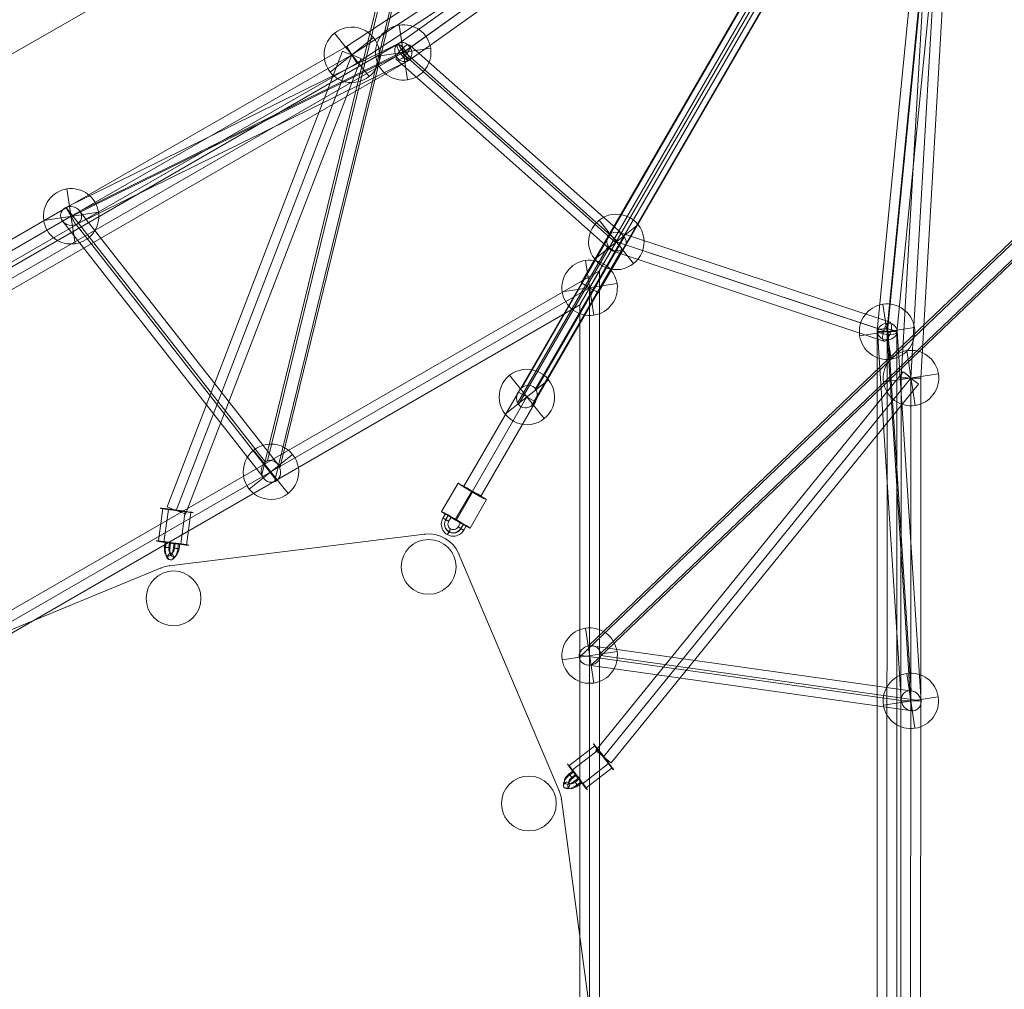
# Model space of a CAD drawing. Units: millimetres. Extents: x -1523 to 11677, y -1997 to 6303.
# Drawn here: x 3507 to 4405, y 2176 to 3060 of the extents above; entities that cross this region are included whole.
import ezdxf

# ---------------------------------------------------------------- set-up
doc = ezdxf.new("R2010")
doc.units = ezdxf.units.MM
doc.header["$MEASUREMENT"] = 0
for name, color, linetype, lineweight in [('Level 8', 18, 'Continuous', 0), ('orbit - Level 25', 253, 'Continuous', 0), ('orbit - Level 26', 253, 'Continuous', 0), ('orbit - Level 27', 253, 'Continuous', 0)]:
    doc.layers.add(name, color=color, linetype=linetype, lineweight=lineweight)

# ---------------------------------------------------------------- blocks, each defined once
blk = doc.blocks.new('From Smart Solid')
at = {"layer": 'orbit - Level 27', "color": 176, "linetype": 'Continuous', "lineweight": 13}
for p, q in [((-255.92, -171.65), (245.47, 186.3)), ((-248.65, -177.51), (252.74, 180.43)), ((-252.74, -180.43), (248.65, 177.51)), ((-245.47, -186.3), (255.92, 171.65))]:
    blk.add_line(p, q, dxfattribs=at)
at = {"layer": 'orbit - Level 27', "color": 176, "linetype": 'Continuous', "lineweight": 13, "extrusion": (0, 0, -1)}
for centre in [(250.69, 178.97), (-250.7, -178.97)]:
    blk.add_ellipse(centre, major_axis=(-5.23, 7.32), ratio=0.279466, dxfattribs=at)
blk = doc.blocks.new('From Smart Solid_1')
at = {"layer": 'orbit - Level 27', "color": 176, "linetype": 'Continuous', "lineweight": 13}
for p, q in [((-39.06, -305.52), (21.14, 307.14)), ((-30.1, -303.8), (30.1, 308.86)), ((-21.14, -307.14), (39.06, 305.52)), ((-30.1, -308.86), (30.1, 303.8))]:
    blk.add_line(p, q, dxfattribs=at)
at = {"layer": 'orbit - Level 27', "color": 176, "linetype": 'Continuous', "lineweight": 13, "extrusion": (0, 0, -1)}
for centre in [(30.1, 306.33), (-30.1, -306.33)]:
    blk.add_ellipse(centre, major_axis=(-8.96, 0.88), ratio=0.279647, dxfattribs=at)
blk = doc.blocks.new('From Smart Solid_9')
at = {"layer": 'orbit - Level 26', "color": 251, "linetype": 'Continuous', "lineweight": 13}
for p, q in [((297.78, 446.06), (65.14, 417.27)), ((297.78, 446.06), (65.14, 417.27)), ((420.48, 212.11), (329.09, 427.98)), ((420.48, 212.11), (329.09, 427.98)), ((57.38, 415.24), (-129.54, 338.15)), ((57.38, 415.24), (-129.54, 338.15)), ((449.3, 3.96), (422.6, 204.38)), ((449.3, 3.96), (422.6, 204.38))]:
    blk.add_line(p, q, dxfattribs=at)
for centre, start, end in [((301.46, 416.28), 22.94732, 97.05268), ((301.46, 416.28), 22.94732, 97.05268), ((68.82, 387.5), 97.05268, 112.41091), ((68.82, 387.5), 97.05268, 112.41091), ((392.86, 200.42), 7.58909, 22.94732), ((392.86, 200.42), 7.58909, 22.94732)]:
    blk.add_arc(centre, 30, start, end, dxfattribs=at)
for p in [(297.78, 446.06), (329.09, 427.98), (57.38, 415.24), (65.14, 417.27), (420.48, 212.11), (422.6, 204.38)]:
    blk.add_point(p, dxfattribs=at)
blk = doc.blocks.new('From Smart Solid_10')
at = {"layer": 'orbit - Level 27', "color": 176, "linetype": 'Continuous', "lineweight": 13}
for p, q in [((-88.46, -204.55), (71.66, 211.02)), ((-80.06, -207.79), (80.06, 207.79)), ((-80.06, -207.79), (80.06, 207.79)), ((-71.66, -211.02), (88.46, 204.55))]:
    blk.add_line(p, q, dxfattribs=at)
for centre in [(80.06, 207.79), (-80.06, -207.79)]:
    blk.add_ellipse(centre, major_axis=(-8.4, 3.24), ratio=0.000288, dxfattribs=at)
blk = doc.blocks.new('From Smart Solid_11')
at = {"layer": 'orbit - Level 27', "color": 176, "linetype": 'Continuous', "lineweight": 13}
for p, q in [((-147.21, -167.04), (133.24, 178.38)), ((-140.23, -172.71), (140.22, 172.71)), ((-140.22, -172.71), (140.23, 172.71)), ((-133.24, -178.38), (147.21, 167.04))]:
    blk.add_line(p, q, dxfattribs=at)
for centre in [(140.22, 172.71), (-140.23, -172.71)]:
    blk.add_ellipse(centre, major_axis=(-6.99, 5.67), ratio=0.000288, dxfattribs=at)
blk = doc.blocks.new('From Smart Solid_15')
at = {"layer": 'orbit - Level 27', "color": 176, "linetype": 'Continuous', "lineweight": 13}
for p, q in [((-594.6, 0), (594.6, 686.59)), ((576.6, 655.41), (594.6, 686.59)), ((594.6, 686.59), (594.6, -686.59)), ((-576.6, 0), (585.6, 671)), ((-576.6, 0), (585.6, 671)), ((585.6, 671), (585.6, -671)), ((585.6, 671), (585.6, -671)), ((-558.6, 0), (576.6, 655.41)), ((576.6, 655.41), (576.6, -655.41))]:
    blk.add_line(p, q, dxfattribs=at)
blk = doc.blocks.new('From Smart Solid_28')
at = {"layer": 'orbit - Level 27', "color": 176, "linetype": 'Continuous', "lineweight": 13}
for p, q in [((-196.2, -320.95), (180.62, 329.97)), ((-188.41, -325.46), (188.41, 325.46)), ((-188.41, -325.46), (188.41, 325.46)), ((-180.62, -329.97), (196.2, 320.95))]:
    blk.add_line(p, q, dxfattribs=at)
at = {"layer": 'orbit - Level 27', "color": 176, "linetype": 'Continuous', "lineweight": 13, "extrusion": (0, 0, -1)}
for centre in [(188.41, 325.46), (-188.41, -325.46)]:
    blk.add_ellipse(centre, major_axis=(-7.79, 4.51), ratio=0.000107, dxfattribs=at)
blk = doc.blocks.new('From Smart Solid_30')
at = {"layer": 'orbit - Level 27', "color": 176, "linetype": 'Continuous', "lineweight": 13}
for p, q in [((-32.79, -38.8), (17.21, 47.8)), ((32.79, 38.8), (17.21, 47.8)), ((-25, -43.3), (25, 43.3)), ((-25, -43.3), (25, 43.3)), ((-17.21, -47.8), (32.79, 38.8)), ((-17.21, -47.8), (-32.79, -38.8))]:
    blk.add_line(p, q, dxfattribs=at)
blk = doc.blocks.new('From Smart Solid_31')
at = {"layer": 'orbit - Level 27', "color": 176, "linetype": 'Continuous', "lineweight": 13}
for p, q in [((-26.14, 260.44), (536.18, 631.04)), ((536.18, 631.04), (497.55, -42.27)), ((-21.41, 252.77), (526.17, 613.66)), ((-21.41, 252.77), (526.17, 613.66)), ((526.17, 613.66), (488.55, -42.01)), ((526.17, 613.66), (488.55, -42.01)), ((-16.69, 245.11), (516.16, 596.29)), ((516.16, 596.29), (479.55, -41.75)), ((-281.87, 113.32), (-26.14, 260.44)), ((-277.39, 105.52), (-21.41, 252.77)), ((-277.39, 105.52), (-21.41, 252.77)), ((-272.9, 97.71), (-16.69, 245.11)), ((-536.18, -33.69), (-281.89, 113.31)), ((-531.68, -41.48), (-277.39, 105.52)), ((-531.68, -41.48), (-277.39, 105.52)), ((-527.17, -49.27), (-272.88, 97.72)), ((479.55, -41.75), (479.39, -336.52)), ((488.55, -42.01), (488.39, -336.52)), ((488.55, -42.01), (488.39, -336.52)), ((497.55, -42.27), (497.39, -336.53)), ((479.39, -336.52), (479.24, -631.03)), ((479.39, -336.52), (497.39, -336.53)), ((488.39, -336.52), (488.24, -631.03)), ((488.39, -336.52), (488.24, -631.03)), ((497.39, -336.53), (497.24, -631.04))]:
    blk.add_line(p, q, dxfattribs=at)
at = {"layer": 'orbit - Level 27', "color": 176, "linetype": 'Continuous', "lineweight": 13, "extrusion": (0, 0, -1)}
blk.add_ellipse((-21.41, 252.77), major_axis=(4.72, -7.67), ratio=0.000094, dxfattribs=at)
at = {"layer": 'orbit - Level 27', "color": 176, "linetype": 'Continuous', "lineweight": 13}
blk.add_ellipse((488.55, -42.01), major_axis=(-9, 0.26), ratio=0.000094, dxfattribs=at)
blk.add_open_spline([(-281.87, 113.32), (-281.87, 113.32), (-281.39, 112.48), (-279.73, 109.59), (-278.56, 107.56), (-276.21, 103.47), (-275.04, 101.44), (-273.38, 98.55), (-272.9, 97.71), (-272.9, 97.71), (-273.38, 98.55), (-275.04, 101.44), (-276.21, 103.47), (-278.56, 107.56), (-279.73, 109.59), (-281.39, 112.48), (-281.87, 113.32), (-281.87, 113.32)], degree=3, knots=[0, 0, 0, 0, 0.125, 0.125, 0.25, 0.25, 0.375, 0.375, 0.5, 0.5, 0.625, 0.625, 0.75, 0.75, 0.875, 0.875, 1, 1, 1, 1], dxfattribs=at)
blk = doc.blocks.new('From Smart Solid_38')
at = {"layer": 'orbit - Level 27', "color": 176, "linetype": 'Continuous', "lineweight": 13}
for p, q in [((-9.15, -631.05), (-8.85, 631.06)), ((9.15, 631.05), (-8.85, 631.06)), ((-0.15, -631.06), (0.15, 631.05)), ((-0.15, -631.06), (0.15, 631.05)), ((8.85, -631.06), (9.15, 631.05)), ((8.85, -631.06), (-9.15, -631.05))]:
    blk.add_line(p, q, dxfattribs=at)
blk = doc.blocks.new('From Smart Solid_39')
at = {"layer": 'orbit - Level 27', "color": 176, "linetype": 'Continuous', "lineweight": 13}
for p, q in [((-24.6, -43.81), (-221.14, 131.05)), ((-20.58, -36.84), (-213.23, 134.56)), ((-29.71, -52.65), (-225.68, 121.71)), ((-25.69, -45.68), (-217.77, 125.22)), ((218.68, -125.57), (-25.14, -44.75)), ((224.79, -127.6), (-25.14, -44.75)), ((224.57, -118.05), (-20.55, -36.79)), ((218.9, -135.13), (-29.74, -52.7))]:
    blk.add_line(p, q, dxfattribs=at)
at = {"layer": 'orbit - Level 27', "color": 176, "linetype": 'Continuous', "lineweight": 13, "extrusion": (0, 0, -1)}
blk.add_ellipse((-219.46, 128.13), major_axis=(-5.98, -6.72), ratio=0.357883, dxfattribs=at)
at = {"layer": 'orbit - Level 27', "color": 176, "linetype": 'Continuous', "lineweight": 13}
blk.add_ellipse((221.74, -126.59), major_axis=(-2.83, -8.54), ratio=0.357872, dxfattribs=at)
blk = doc.blocks.new('From Smart Solid_40')
at = {"layer": 'orbit - Level 27', "color": 176, "linetype": 'Continuous', "lineweight": 13}
for p, q in [((542.09, 323.19), (-551.08, -307.6)), ((546.59, 315.4), (-546.58, -315.4)), ((546.59, 315.4), (-546.58, -315.4)), ((542.09, 323.19), (551.08, 307.6)), ((551.08, 307.6), (-542.09, -323.19))]:
    blk.add_line(p, q, dxfattribs=at)
blk = doc.blocks.new('From Smart Solid_171')
at = {"layer": 'orbit - Level 27', "color": 176, "linetype": 'Continuous', "lineweight": 13}
for p, q in [((158.79, 299.36), (17.05, -280.27)), ((154.67, 290.31), (12.06, -292.86)), ((170.68, 294.97), (28.45, -286.67)), ((166.55, 285.92), (23.46, -299.26)), ((-167.37, -49.41), (136.56, 100.59)), ((-154.07, -52.32), (147.43, 96.48)), ((-169.93, -61.24), (134.39, 88.95)), ((-156.63, -64.15), (145.25, 84.84)), ((15.13, -281.32), (-166.59, -49.02)), ((27.41, -284.43), (-153.59, -53.04)), ((13.1, -295.11), (-170.4, -60.52)), ((25.38, -298.21), (-157.41, -64.54))]:
    blk.add_line(p, q, dxfattribs=at)
at = {"layer": 'orbit - Level 27', "color": 176, "linetype": 'Continuous', "lineweight": 13, "extrusion": (0, 0, -1)}
for centre, major_axis, ratio in [((162.67, 292.64), (8.74, -2.14), 0.776106), ((140.91, 92.72), (3.98, -8.07), 0.836181)]:
    blk.add_ellipse(centre, major_axis=major_axis, ratio=ratio, dxfattribs=at)
at = {"layer": 'orbit - Level 27', "color": 176, "linetype": 'Continuous', "lineweight": 13}
for centre, major_axis, ratio in [((-162, -56.78), (-9.39, 2.14), 0.889323), ((20.25, -289.77), (2.11, -9.82), 0.8698)]:
    blk.add_ellipse(centre, major_axis=major_axis, ratio=ratio, dxfattribs=at)
blk = doc.blocks.new('From Smart Solid_173')
at = {"layer": 'orbit - Level 27', "color": 176, "linetype": 'Continuous', "lineweight": 13}
for p, q in [((211.3, 383.03), (-221.88, -366)), ((223.01, 380.19), (-208.69, -366.29)), ((212.19, 373.94), (-224.19, -380.62)), ((223.9, 371.11), (-211, -380.91)), ((-220.77, -365.09), (-139.75, -224.65)), ((-208.02, -367.38), (-127.48, -227.79)), ((-224.87, -379.53), (-142.24, -236.31)), ((-212.12, -381.83), (-129.98, -239.45))]:
    blk.add_line(p, q, dxfattribs=at)
at = {"layer": 'orbit - Level 27', "color": 176, "linetype": 'Continuous', "lineweight": 13, "extrusion": (0, 0, -1)}
for centre, major_axis, ratio in [((217.6, 377.07), (7.79, -4.51), 0.641707), ((-134.86, -232.05), (7.8, -4.5), 0.93057)]:
    blk.add_ellipse(centre, major_axis=major_axis, ratio=ratio, dxfattribs=at)
at = {"layer": 'orbit - Level 27', "color": 176, "linetype": 'Continuous', "lineweight": 13}
blk.add_ellipse((-216.44, -373.46), major_axis=(-5.38, -9.31), ratio=0.837232, dxfattribs=at)
blk = doc.blocks.new('From Smart Solid_175')
at = {"layer": 'orbit - Level 27', "color": 176, "linetype": 'Continuous', "lineweight": 13}
for p, q in [((215.56, 236.57), (-217.05, -177.43)), ((209.78, 228.47), (-225.45, -188.05)), ((225.31, 228.47), (-205.8, -184.1)), ((219.53, 220.37), (-214.21, -194.72)), ((77.17, -218.32), (55.59, 116.92)), ((68.21, -226.45), (46.59, 109.22)), ((86.34, -228.38), (64.58, 109.56)), ((77.37, -236.52), (55.59, 101.86)), ((-214.58, -177.21), (76.31, -218.27)), ((-225.5, -185.86), (68.26, -227.32)), ((-205.76, -186.29), (86.29, -227.51)), ((-216.68, -194.94), (78.23, -236.57))]:
    blk.add_line(p, q, dxfattribs=at)
at = {"layer": 'orbit - Level 27', "color": 176, "linetype": 'Continuous', "lineweight": 13, "extrusion": (0, 0, -1)}
for centre, major_axis, ratio in [((217.54, 228.47), (6.22, -6.5), 0.776106), ((55.59, 109.39), (8.98, 0.58), 0.836391)]:
    blk.add_ellipse(centre, major_axis=major_axis, ratio=ratio, dxfattribs=at)
at = {"layer": 'orbit - Level 27', "color": 176, "linetype": 'Continuous', "lineweight": 13}
for centre, major_axis, ratio in [((-215.63, -186.08), (-9.56, -3.08), 0.8698), ((77.27, -227.42), (6.54, -7.06), 0.889396)]:
    blk.add_ellipse(centre, major_axis=major_axis, ratio=ratio, dxfattribs=at)
blk = doc.blocks.new('From Smart Solid_177')
at = {"layer": 'orbit - Level 26', "color": 252, "linetype": 'Continuous', "lineweight": 13}
for p, q in [((-3.78, 25), (3.78, -25)), ((3.78, -25), (-3.78, 25)), ((-25, -3.78), (25, 3.78))]:
    blk.add_line(p, q, dxfattribs=at)
at = {"layer": 'orbit - Level 26', "color": 252, "linetype": 'Continuous', "lineweight": 13, "extrusion": (0, 0, -1)}
blk.add_arc((0, 0), 25.28, 81.40557, 261.40557, dxfattribs=at)
at = {"layer": 'orbit - Level 26', "color": 252, "linetype": 'Continuous', "lineweight": 13}
blk.add_arc((0, 0), 25.28, 98.59443, 278.59443, dxfattribs=at)
blk = doc.blocks.new('From Smart Solid_178')
at = {"layer": 'orbit - Level 26', "color": 252, "linetype": 'Continuous', "lineweight": 13}
for p, q in [((-3.78, 25), (3.78, -25)), ((3.78, -25), (-3.78, 25)), ((-25, -3.78), (25, 3.78))]:
    blk.add_line(p, q, dxfattribs=at)
at = {"layer": 'orbit - Level 26', "color": 252, "linetype": 'Continuous', "lineweight": 13, "extrusion": (0, 0, -1)}
blk.add_arc((0, 0), 25.28, 81.40557, 261.40557, dxfattribs=at)
at = {"layer": 'orbit - Level 26', "color": 252, "linetype": 'Continuous', "lineweight": 13}
blk.add_arc((0, 0), 25.28, 98.59443, 278.59443, dxfattribs=at)
blk = doc.blocks.new('From Smart Solid_193')
at = {"layer": 'orbit - Level 26', "color": 253, "linetype": 'Continuous', "lineweight": 13}
for p, q in [((5.76, 19.24), (-17.99, 0.93)), ((9.24, 15.44), (-14.52, -2.87)), ((18.24, 2.87), (-5.51, -15.44)), ((-14.03, -3.76), (-17.59, -6.51)), ((-13.35, -4.51), (-16.91, -7.25)), ((-11.53, -7.04), (-15.09, -9.79)), ((-10.85, -7.78), (-14.41, -10.53)), ((21.72, -0.93), (-2.03, -19.24)), ((-12.74, -13.28), (-9.18, -10.53)), ((-12.06, -14.02), (-8.5, -11.27)), ((-10.24, -16.55), (-6.68, -13.81)), ((-9.56, -17.3), (-6, -14.55))]:
    blk.add_line(p, q, dxfattribs=at)
for centre, major_axis, ratio in [((13.74, 9.16), (9.16, -11.88), 0.021119), ((-10.01, -9.16), (9.16, -11.88), 0.021119), ((-19.91, -16.79), (-2.44, -1.75), 0.853973), ((-11.15, -15.29), (-1.83, 2.38), 0.021119)]:
    blk.add_ellipse(centre, major_axis=major_axis, ratio=ratio, dxfattribs=at)
for centre, major_axis in [((-13.58, -11.9), (8.62, 6.83)), ((-15.17, -9.89), (6.27, 4.97)), ((-11.99, -13.91), (6.27, 4.97)), ((-13.58, -11.9), (3.92, 3.1))]:
    blk.add_ellipse(centre, major_axis=major_axis, ratio=0.519888, start_param=1.546071, end_param=4.687664, dxfattribs=at)
at = {"layer": 'orbit - Level 26', "color": 253, "linetype": 'Continuous', "lineweight": 13, "extrusion": (0, 0, -1)}
for centre, major_axis in [((-16, -8.52), (-1.83, 2.38)), ((-16, -8.52), (-1.83, 2.38)), ((-12.44, -5.77), (1.83, -2.38)), ((-7.59, -12.54), (1.83, -2.38))]:
    blk.add_ellipse(centre, major_axis=major_axis, ratio=0.021119, dxfattribs=at)
blk = doc.blocks.new('From Smart Solid_194')
at = {"layer": 'orbit - Level 26', "color": 253, "linetype": 'Continuous', "lineweight": 13}
for p, q in [((-5.32, 24.16), (-20.36, -1.79)), ((7.45, 17.18), (-7.6, -8.77)), ((7.87, 16.12), (-7.17, -9.82)), ((20.64, 9.14), (5.59, -16.81)), ((-19.15, -7.68), (-16.9, -3.79)), ((-16.62, -9.07), (-14.36, -5.18)), ((-16.5, -9.3), (-14.25, -5.41)), ((-13.96, -10.69), (-11.71, -6.79)), ((-3.06, -11.8), (-5.31, -15.69)), ((-0.52, -13.19), (-2.78, -17.08)), ((-0.41, -13.41), (-2.66, -17.31)), ((2.13, -14.8), (-0.12, -18.69))]:
    blk.add_line(p, q, dxfattribs=at)
for centre, major_axis, ratio in [((7.66, 16.65), (12.98, -7.52), 0.02337), ((-7.38, -9.3), (12.98, -7.52), 0.02337), ((-16.56, -9.18), (2.6, -1.5), 0.02337), ((-13.65, -20.11), (1.5, 2.6), 0.035668)]:
    blk.add_ellipse(centre, major_axis=major_axis, ratio=ratio, dxfattribs=at)
at = {"layer": 'orbit - Level 26', "color": 253, "linetype": 'Continuous', "lineweight": 13, "extrusion": (0, 0, -1)}
for centre, major_axis in [((-9.64, -13.19), (9.83, 4.94)), ((-9.7, -13.07), (7.15, 3.59)), ((-9.58, -13.3), (7.15, 3.59)), ((-9.64, -13.19), (4.47, 2.25))]:
    blk.add_ellipse(centre, major_axis=major_axis, ratio=0.99909, start_param=0.990771, end_param=4.132364, dxfattribs=at)
for centre, major_axis in [((-14.3, -5.29), (2.6, -1.5)), ((-2.72, -17.19), (-2.6, 1.5)), ((-2.72, -17.19), (-2.6, 1.5)), ((-0.46, -13.3), (2.6, -1.5))]:
    blk.add_ellipse(centre, major_axis=major_axis, ratio=0.02337, dxfattribs=at)
blk = doc.blocks.new('From Smart Solid_195')
at = {"layer": 'orbit - Level 26', "color": 253, "linetype": 'Continuous', "lineweight": 13}
for p, q in [((-10.73, 23.42), (-14.71, -6.31)), ((-5.7, 22.3), (-9.69, -7.42)), ((9.69, 20.79), (5.7, -8.94)), ((14.71, 19.68), (10.73, -10.05)), ((-9.27, -11.86), (-8.67, -7.4)), ((-8.28, -12.08), (-7.69, -7.62)), ((-5.18, -12.38), (-4.58, -7.92)), ((-4.2, -12.6), (-3.6, -8.14)), ((-0.38, -8.22), (-0.98, -12.68)), ((0.6, -8.44), (0, -12.9)), ((3.7, -8.74), (3.11, -13.2)), ((4.69, -8.96), (4.09, -13.42))]:
    blk.add_line(p, q, dxfattribs=at)
at = {"layer": 'orbit - Level 26', "color": 253, "linetype": 'Continuous', "lineweight": 13, "extrusion": (0, 0, -1)}
for centre, major_axis, ratio in [((1.99, 21.55), (-14.87, 1.99), 0.021119), ((-1.99, -8.18), (-14.87, 1.99), 0.021119), ((-6.73, -12.23), (2.97, -0.4), 0.021119), ((-6.73, -12.23), (-2.97, 0.4), 0.021119), ((-3.65, -20.57), (-0.29, -2.99), 0.853973)]:
    blk.add_ellipse(centre, major_axis=major_axis, ratio=ratio, dxfattribs=at)
at = {"layer": 'orbit - Level 26', "color": 253, "linetype": 'Continuous', "lineweight": 13}
for centre, major_axis in [((-6.13, -7.77), (-2.97, 0.4)), ((2.15, -8.59), (-2.97, 0.4)), ((1.55, -13.05), (2.97, -0.4))]:
    blk.add_ellipse(centre, major_axis=major_axis, ratio=0.021119, dxfattribs=at)
for centre, major_axis in [((-5.12, -12.27), (-1.16, -7.91)), ((-2.59, -12.64), (-1.6, -10.88)), ((-2.59, -12.64), (-0.73, -4.95)), ((-0.05, -13.01), (-1.16, -7.91))]:
    blk.add_ellipse(centre, major_axis=major_axis, ratio=0.519888, start_param=4.737114, end_param=7.878706, dxfattribs=at)
blk = doc.blocks.new('From Smart Solid_202')
at = {"layer": 'orbit - Level 26', "color": 253, "linetype": 'Continuous', "lineweight": 13}
blk.add_line((12.5, -21.65), (12.5, -21.65), dxfattribs=at)
blk.add_arc((0, 0), 25, 0, 359.99999, dxfattribs=at)
at = {"layer": 'orbit - Level 26', "color": 253, "linetype": 'Continuous', "lineweight": 13, "extrusion": (0, 0, -1)}
blk.add_arc((0, 0), 25, 0, 359.99999, dxfattribs=at)
at = {"layer": 'orbit - Level 26', "color": 253, "linetype": 'Continuous', "lineweight": 13}
for p in [(-12.5, 21.65), (21.65, 12.5), (-21.65, -12.5)]:
    blk.add_point(p, dxfattribs=at)
blk = doc.blocks.new('From Smart Solid_203')
at = {"layer": 'orbit - Level 26', "color": 253, "linetype": 'Continuous', "lineweight": 13}
blk.add_arc((0, 0), 25, 0, 359.99999, dxfattribs=at)
at = {"layer": 'orbit - Level 26', "color": 253, "linetype": 'Continuous', "lineweight": 13, "extrusion": (0, 0, -1)}
blk.add_arc((0, 0), 25, 0, 359.99999, dxfattribs=at)
at = {"layer": 'orbit - Level 26', "color": 253, "linetype": 'Continuous', "lineweight": 13}
for p in [(-12.5, 21.65), (21.65, 12.5), (-21.65, -12.5), (12.5, -21.65)]:
    blk.add_point(p, dxfattribs=at)
blk = doc.blocks.new('From Smart Solid_204')
at = {"layer": 'orbit - Level 26', "color": 253, "linetype": 'Continuous', "lineweight": 13}
blk.add_line((-12.5, 21.65), (-12.5, 21.65), dxfattribs=at)
blk.add_arc((0, 0), 25, 0, 359.99999, dxfattribs=at)
at = {"layer": 'orbit - Level 26', "color": 253, "linetype": 'Continuous', "lineweight": 13, "extrusion": (0, 0, -1)}
blk.add_arc((0, 0), 25, 0, 359.99999, dxfattribs=at)
at = {"layer": 'orbit - Level 26', "color": 253, "linetype": 'Continuous', "lineweight": 13}
for p in [(21.65, 12.5), (-21.65, -12.5), (12.5, -21.65)]:
    blk.add_point(p, dxfattribs=at)
blk = doc.blocks.new('From Smart Solid_210')
at = {"layer": 'orbit - Level 26', "color": 252, "linetype": 'Continuous', "lineweight": 13}
for p, q in [((-3.78, 25), (3.78, -25)), ((3.78, -25), (-3.78, 25)), ((-25, -3.78), (25, 3.78))]:
    blk.add_line(p, q, dxfattribs=at)
at = {"layer": 'orbit - Level 26', "color": 252, "linetype": 'Continuous', "lineweight": 13, "extrusion": (0, 0, -1)}
blk.add_arc((0, 0), 25.28, 81.40557, 261.40557, dxfattribs=at)
at = {"layer": 'orbit - Level 26', "color": 252, "linetype": 'Continuous', "lineweight": 13}
blk.add_arc((0, 0), 25.28, 98.59443, 278.59443, dxfattribs=at)
blk = doc.blocks.new('From Smart Solid_211')
at = {"layer": 'orbit - Level 26', "color": 252, "linetype": 'Continuous', "lineweight": 13}
for p, q in [((-3.78, 25), (3.78, -25)), ((3.78, -25), (-3.78, 25)), ((-25, -3.78), (25, 3.78))]:
    blk.add_line(p, q, dxfattribs=at)
at = {"layer": 'orbit - Level 26', "color": 252, "linetype": 'Continuous', "lineweight": 13, "extrusion": (0, 0, -1)}
blk.add_arc((0, 0), 25.28, 81.40557, 261.40557, dxfattribs=at)
at = {"layer": 'orbit - Level 26', "color": 252, "linetype": 'Continuous', "lineweight": 13}
blk.add_arc((0, 0), 25.28, 98.59443, 278.59443, dxfattribs=at)
blk = doc.blocks.new('From Smart Solid_212')
at = {"layer": 'orbit - Level 26', "color": 252, "linetype": 'Continuous', "lineweight": 13}
for p, q in [((-3.78, 25), (3.78, -25)), ((3.78, -25), (-3.78, 25)), ((-25, -3.78), (25, 3.78))]:
    blk.add_line(p, q, dxfattribs=at)
at = {"layer": 'orbit - Level 26', "color": 252, "linetype": 'Continuous', "lineweight": 13, "extrusion": (0, 0, -1)}
blk.add_arc((0, 0), 25.28, 81.40557, 261.40557, dxfattribs=at)
at = {"layer": 'orbit - Level 26', "color": 252, "linetype": 'Continuous', "lineweight": 13}
blk.add_arc((0, 0), 25.28, 98.59443, 278.59443, dxfattribs=at)
blk = doc.blocks.new('From Smart Solid_213')
at = {"layer": 'orbit - Level 26', "color": 252, "linetype": 'Continuous', "lineweight": 13}
for p, q in [((-3.78, 25), (3.78, -25)), ((3.78, -25), (-3.78, 25)), ((-25, -3.78), (25, 3.78))]:
    blk.add_line(p, q, dxfattribs=at)
at = {"layer": 'orbit - Level 26', "color": 252, "linetype": 'Continuous', "lineweight": 13, "extrusion": (0, 0, -1)}
blk.add_arc((0, 0), 25.28, 81.40557, 261.40557, dxfattribs=at)
at = {"layer": 'orbit - Level 26', "color": 252, "linetype": 'Continuous', "lineweight": 13}
blk.add_arc((0, 0), 25.28, 98.59443, 278.59443, dxfattribs=at)
blk = doc.blocks.new('From Smart Solid_216')
at = {"layer": 'orbit - Level 26', "color": 252, "linetype": 'Continuous', "lineweight": 13}
for p, q in [((-3.78, 25), (3.78, -25)), ((3.78, -25), (-3.78, 25)), ((-25, -3.78), (25, 3.78))]:
    blk.add_line(p, q, dxfattribs=at)
at = {"layer": 'orbit - Level 26', "color": 252, "linetype": 'Continuous', "lineweight": 13, "extrusion": (0, 0, -1)}
blk.add_arc((0, 0), 25.28, 81.40557, 261.40557, dxfattribs=at)
at = {"layer": 'orbit - Level 26', "color": 252, "linetype": 'Continuous', "lineweight": 13}
blk.add_arc((0, 0), 25.28, 98.59443, 278.59443, dxfattribs=at)
blk = doc.blocks.new('From Smart Solid_217')
at = {"layer": 'orbit - Level 26', "color": 252, "linetype": 'Continuous', "lineweight": 13}
for p, q in [((-3.78, 25), (3.78, -25)), ((3.78, -25), (-3.78, 25)), ((-25, -3.78), (25, 3.78))]:
    blk.add_line(p, q, dxfattribs=at)
at = {"layer": 'orbit - Level 26', "color": 252, "linetype": 'Continuous', "lineweight": 13, "extrusion": (0, 0, -1)}
blk.add_arc((0, 0), 25.28, 81.40557, 261.40557, dxfattribs=at)
at = {"layer": 'orbit - Level 26', "color": 252, "linetype": 'Continuous', "lineweight": 13}
blk.add_arc((0, 0), 25.28, 98.59443, 278.59443, dxfattribs=at)
blk = doc.blocks.new('From Smart Solid_224')
at = {"layer": 'orbit - Level 26', "color": 252, "linetype": 'Continuous', "lineweight": 13}
for p, q in [((15.77, -19.76), (-15.77, 19.76)), ((-19.76, -15.77), (19.76, 15.77)), ((19.76, 15.77), (-19.76, -15.77))]:
    blk.add_line(p, q, dxfattribs=at)
at = {"layer": 'orbit - Level 26', "color": 252, "linetype": 'Continuous', "lineweight": 13, "extrusion": (0, 0, -1)}
blk.add_arc((0, 0), 25.28, 321.40557, 141.40557, dxfattribs=at)
at = {"layer": 'orbit - Level 26', "color": 252, "linetype": 'Continuous', "lineweight": 13}
blk.add_arc((0, 0), 25.28, 218.59443, 38.59443, dxfattribs=at)
blk = doc.blocks.new('From Smart Solid_227')
at = {"layer": 'orbit - Level 26', "color": 252, "linetype": 'Continuous', "lineweight": 13}
for p, q in [((15.77, -19.76), (-15.77, 19.76)), ((-19.76, -15.77), (19.76, 15.77)), ((19.76, 15.77), (-19.76, -15.77))]:
    blk.add_line(p, q, dxfattribs=at)
at = {"layer": 'orbit - Level 26', "color": 252, "linetype": 'Continuous', "lineweight": 13, "extrusion": (0, 0, -1)}
blk.add_arc((0, 0), 25.28, 321.40557, 141.40557, dxfattribs=at)
at = {"layer": 'orbit - Level 26', "color": 252, "linetype": 'Continuous', "lineweight": 13}
blk.add_arc((0, 0), 25.28, 218.59443, 38.59443, dxfattribs=at)
blk = doc.blocks.new('From Smart Solid_237')
at = {"layer": 'orbit - Level 26', "color": 252, "linetype": 'Continuous', "lineweight": 13}
for p, q in [((-3.78, 25), (3.78, -25)), ((3.78, -25), (-3.78, 25)), ((-25, -3.78), (25, 3.78))]:
    blk.add_line(p, q, dxfattribs=at)
at = {"layer": 'orbit - Level 26', "color": 252, "linetype": 'Continuous', "lineweight": 13, "extrusion": (0, 0, -1)}
blk.add_arc((0, 0), 25.28, 81.40557, 261.40557, dxfattribs=at)
at = {"layer": 'orbit - Level 26', "color": 252, "linetype": 'Continuous', "lineweight": 13}
blk.add_arc((0, 0), 25.28, 98.59443, 278.59443, dxfattribs=at)
blk = doc.blocks.new('From Smart Solid_246')
at = {"layer": 'orbit - Level 26', "color": 252, "linetype": 'Continuous', "lineweight": 13}
for p, q in [((15.77, -19.76), (-15.77, 19.76)), ((-19.76, -15.77), (19.76, 15.77)), ((19.76, 15.77), (-19.76, -15.77))]:
    blk.add_line(p, q, dxfattribs=at)
at = {"layer": 'orbit - Level 26', "color": 252, "linetype": 'Continuous', "lineweight": 13, "extrusion": (0, 0, -1)}
blk.add_arc((0, 0), 25.28, 321.40557, 141.40557, dxfattribs=at)
at = {"layer": 'orbit - Level 26', "color": 252, "linetype": 'Continuous', "lineweight": 13}
blk.add_arc((0, 0), 25.28, 218.59443, 38.59443, dxfattribs=at)
blk = doc.blocks.new('From Smart Solid_250')
at = {"layer": 'orbit - Level 26', "color": 252, "linetype": 'Continuous', "lineweight": 13}
for p, q in [((15.77, -19.76), (-15.77, 19.76)), ((-19.76, -15.77), (19.76, 15.77)), ((19.76, 15.77), (-19.76, -15.77))]:
    blk.add_line(p, q, dxfattribs=at)
at = {"layer": 'orbit - Level 26', "color": 252, "linetype": 'Continuous', "lineweight": 13, "extrusion": (0, 0, -1)}
blk.add_arc((0, 0), 25.28, 321.40557, 141.40557, dxfattribs=at)
at = {"layer": 'orbit - Level 26', "color": 252, "linetype": 'Continuous', "lineweight": 13}
blk.add_arc((0, 0), 25.28, 218.59443, 38.59443, dxfattribs=at)
blk = doc.blocks.new('From Smart Solid_260')
at = {"layer": 'orbit - Level 25', "color": 40, "lineweight": 13}
blk.add_line((-1179.87, -716.41), (1210.37, 663.59), dxfattribs=at)
blk = doc.blocks.new('orbit')
at = {"layer": 'orbit - Level 25', "color": 40, "lineweight": 13}
blk.add_blockref('From Smart Solid_260', (3206.403, 2894.6725), dxfattribs=at)
at = {"layer": 'orbit - Level 26', "color": 252, "linetype": 'Continuous', "lineweight": 13}
for name, p in [('From Smart Solid_224', (3809.6705, 3027.9565)), ('From Smart Solid_178', (3856.6005, 3030.194)), ('From Smart Solid_211', (3856.6005, 3030.194)), ('From Smart Solid_237', (3553.6965, 2880.7005)), ('From Smart Solid_250', (4050.93, 2857.3255)), ('From Smart Solid_216', (4026.5765, 2815.505)), ('From Smart Solid_177', (4297.7925, 2775.4715)), ('From Smart Solid_210', (4297.7925, 2775.4715)), ('From Smart Solid_213', (4319.6305, 2733.1785)), ('From Smart Solid_246', (3969.3505, 2715.9185)), ('From Smart Solid_227', (3735.9485, 2647.7105)), ('From Smart Solid_217', (4026.5765, 2480.0045)), ('From Smart Solid_212', (4319.4775, 2438.6645))]:
    blk.add_blockref(name, p, dxfattribs=at)
at = {"layer": 'orbit - Level 26', "color": 253, "linetype": 'Continuous', "lineweight": 13}
for name, p in [('From Smart Solid_194', (3911.908, 2613.106)), ('From Smart Solid_195', (3648.063, 2590.876)), ('From Smart Solid_203', (3879.7565, 2560.9555)), ('From Smart Solid_202', (3647.1135, 2532.1735)), ('From Smart Solid_193', (4025.4395, 2378.605)), ('From Smart Solid_204', (3971.1525, 2345.0895))]:
    blk.add_blockref(name, p, dxfattribs=at)
at = {"layer": 'orbit - Level 26', "color": 251, "linetype": 'Continuous', "lineweight": 13}
blk.add_blockref('From Smart Solid_9', (3578.294, 2144.6725), dxfattribs=at)
at = {"layer": 'orbit - Level 27', "color": 176, "linetype": 'Continuous', "lineweight": 13}
for name, p in [('From Smart Solid_173', (4185.7925, 3089.691)), ('From Smart Solid_28', (4214.9845, 3140.984)), ('From Smart Solid_31', (3831.0825, 2775.207)), ('From Smart Solid', (4107.296, 3209.1655)), ('From Smart Solid_1', (4327.892, 3081.804)), ('From Smart Solid_171', (3715.6935, 2937.8155)), ('From Smart Solid_40', (3310.015, 2714.819)), ('From Smart Solid_39', (4076.075, 2902.071)), ('From Smart Solid_10', (3729.6075, 2820.168)), ('From Smart Solid_175', (4242.497, 2666.2505)), ('From Smart Solid_15', (3440.9725, 2144.504)), ('From Smart Solid_38', (4297.6605, 2144.428)), ('From Smart Solid_11', (4179.4055, 2560.4695)), ('From Smart Solid_30', (3944.3505, 2672.6175))]:
    blk.add_blockref(name, p, dxfattribs=at)

msp = doc.modelspace()

# ---------------------------------------------------------------- block references
at = {"layer": 'Level 8', "color": 7, "linetype": 'Continuous', "lineweight": 0}
msp.add_blockref('orbit', (0, 0), dxfattribs=at)

doc.saveas('drawing.dxf')
